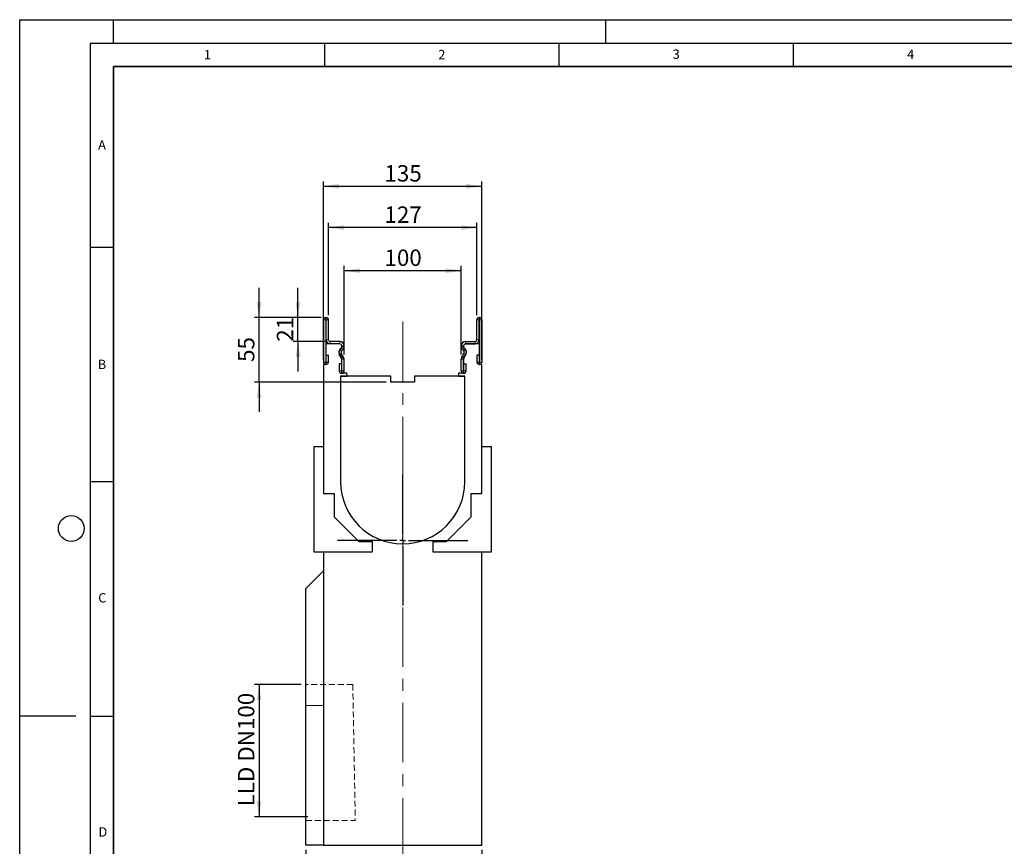
# Model space of a CAD drawing. Units: millimetres. Extents: x 0 to 420, y 0 to 297.
# Drawn here: x 0 to 210, y 121 to 297 of the extents above; entities that cross this region are included whole.
import ezdxf

# ---------------------------------------------------------------- set-up
doc = ezdxf.new("R2010")
doc.units = ezdxf.units.MM
doc.linetypes.add('CENTERX2', pattern=[20.32, 12.7, -2.54, 2.54, -2.54])
doc.linetypes.add('HIDDEN', pattern=[1.905, 1.27, -0.635])
doc.layers.add('LINIEN-DICK', color=7, linetype='Continuous', lineweight=35)
for name, color, linetype in [('LINIEN-DÜNN', 7, 'Continuous'), ('SLD-0', 179, 'Continuous'), ('VORLAGE_TEXT', 7, 'Continuous')]:
    doc.layers.add(name, color=color, linetype=linetype)
doc.styles.add('SLDTEXTSTYLE0', font='TXT', dxfattribs={"width": 0.605})
doc.styles.add('SLDTEXTSTYLE2', font='TXT', dxfattribs={"width": 0.75})
doc.dimstyles.new('SLDDIMSTYLE0', dxfattribs={"dimtxt": 3.5, "dimasz": 3.302, "dimexe": 0, "dimexo": 0.0625, "dimgap": 0.875, "dimtad": 1, "dimlfac": 4, "dimrnd": 1e-09, "dimzin": 12, "dimdsep": 46, "dimtxsty": 'SLDTEXTSTYLE2', "dimsah": 1, "dimcen": 0.09, "dimadec": 0, "dimazin": 3, "dimtfac": 1, "dimtofl": 0, "dimtmove": 0, "dimatfit": 3, "dimfxl": 1, "dimfrac": 2, "dimtolj": 1, "dimtzin": 12, "dimarcsym": 0})
doc.dimstyles.new('SLDDIMSTYLE1', dxfattribs={"dimtxt": 3.5, "dimasz": 3.302, "dimexe": 0, "dimexo": 0.0625, "dimgap": 0.875, "dimtad": 1, "dimlfac": 4, "dimrnd": 1e-09, "dimzin": 12, "dimdsep": 46, "dimtxsty": 'SLDTEXTSTYLE2', "dimsah": 1, "dimcen": 0.09, "dimadec": 0, "dimazin": 3, "dimtfac": 1, "dimtmove": 0, "dimatfit": 0, "dimfxl": 1, "dimfrac": 2, "dimtolj": 1, "dimtzin": 12, "dimarcsym": 0})
doc.dimstyles.new('SLDDIMSTYLE2', dxfattribs={"dimtxt": 3.5, "dimasz": 3.302, "dimexe": 0, "dimexo": 0.0625, "dimgap": 0.875, "dimtad": 1, "dimdec": 0, "dimlfac": 4, "dimrnd": 1e-09, "dimzin": 12, "dimdsep": 46, "dimtxsty": 'SLDTEXTSTYLE2', "dimsah": 1, "dimcen": 0.09, "dimadec": 0, "dimazin": 3, "dimtfac": 1, "dimtdec": 0, "dimtofl": 0, "dimtmove": 0, "dimatfit": 3, "dimfxl": 1, "dimfrac": 2, "dimtolj": 1, "dimtzin": 12, "dimarcsym": 0})
doc.dimstyles.new('SLDDIMSTYLE3', dxfattribs={"dimtxt": 3.5, "dimasz": 3.302, "dimexe": 0, "dimexo": 0.0625, "dimgap": 0.875, "dimtad": 1, "dimdec": 0, "dimlfac": 4, "dimrnd": 1e-09, "dimzin": 12, "dimdsep": 46, "dimtxsty": 'SLDTEXTSTYLE2', "dimsah": 1, "dimcen": 0.09, "dimadec": 0, "dimazin": 3, "dimtfac": 1, "dimtdec": 0, "dimtmove": 0, "dimatfit": 0, "dimfxl": 1, "dimfrac": 2, "dimtolj": 1, "dimtzin": 12, "dimarcsym": 0})

# ---------------------------------------------------------------- blocks, each defined once
blk = doc.blocks.new('_D')
at = {"layer": 'SLD-0'}
for p, q in [((61.06, 119.98), (61.06, 107.94)), ((98.56, 119.98), (98.56, 107.94)), ((61.06, 108.94), (98.56, 108.94))]:
    blk.add_line(p, q, dxfattribs=at)
for points in [[(61.06, 108.94), (64.36, 108.43), (64.36, 109.45)], [(98.56, 108.94), (95.25, 109.45), (95.25, 108.43)]]:
    blk.add_solid(points, dxfattribs=at)
at = {"layer": 'SLD-0', "insert": (75.93, 113.45), "char_height": 3.5, "attachment_point": 1, "style": 'SLDTEXTSTYLE2'}
blk.add_mtext('150', dxfattribs=at)
blk = doc.blocks.new('_D_1')
at = {"layer": 'SLD-0'}
for p, q in [((64.81, 224.48), (64.81, 262.48)), ((64.81, 261.48), (98.56, 261.48)), ((98.56, 224.48), (98.56, 262.48))]:
    blk.add_line(p, q, dxfattribs=at)
for points in [[(64.81, 261.48), (68.11, 260.97), (68.11, 261.98)], [(98.56, 261.48), (95.25, 261.98), (95.25, 260.97)]]:
    blk.add_solid(points, dxfattribs=at)
at = {"layer": 'SLD-0', "insert": (77.8, 265.99), "char_height": 3.5, "attachment_point": 1, "style": 'SLDTEXTSTYLE2'}
blk.add_mtext('135', dxfattribs=at)
blk = doc.blocks.new('_D_2')
at = {"layer": 'SLD-0'}
for p, q in [((60.06, 155.23), (50.06, 155.23)), ((51.06, 155.23), (51.06, 127)), ((61.49, 127), (50.06, 127))]:
    blk.add_line(p, q, dxfattribs=at)
for points in [[(51.06, 155.23), (50.55, 151.92), (51.56, 151.92)], [(51.06, 127), (51.56, 130.3), (50.55, 130.3)]]:
    blk.add_solid(points, dxfattribs=at)
at = {"layer": 'SLD-0', "insert": (46.55, 129.24), "char_height": 3.5, "attachment_point": 1, "rotation": 90, "style": 'SLDTEXTSTYLE2'}
blk.add_mtext('LLD DN100', dxfattribs=at)
blk = doc.blocks.new('_D_3')
at = {"layer": 'SLD-0'}
for p, q in [((51.06, 233.48), (51.06, 239.83)), ((64.31, 233.48), (50.06, 233.48)), ((51.06, 219.73), (51.06, 233.48)), ((78.18, 219.73), (50.06, 219.73)), ((51.06, 219.73), (51.06, 213.38))]:
    blk.add_line(p, q, dxfattribs=at)
for points in [[(51.06, 233.48), (51.56, 236.78), (50.55, 236.78)], [(51.06, 219.73), (50.55, 216.42), (51.56, 216.42)]]:
    blk.add_solid(points, dxfattribs=at)
at = {"layer": 'SLD-0', "insert": (46.55, 224.02), "char_height": 3.5, "attachment_point": 1, "rotation": 90, "style": 'SLDTEXTSTYLE2'}
blk.add_mtext('55', dxfattribs=at)
blk = doc.blocks.new('_D_4')
at = {"layer": 'SLD-0'}
for p, q in [((69.18, 225.63), (69.18, 244.48)), ((94.18, 225.63), (94.18, 244.48)), ((94.18, 243.48), (69.18, 243.48))]:
    blk.add_line(p, q, dxfattribs=at)
for points in [[(69.18, 243.48), (72.48, 242.97), (72.48, 243.98)], [(94.18, 243.48), (90.88, 243.98), (90.88, 242.97)]]:
    blk.add_solid(points, dxfattribs=at)
at = {"layer": 'SLD-0', "insert": (77.8, 247.99), "char_height": 3.5, "attachment_point": 1, "style": 'SLDTEXTSTYLE2'}
blk.add_mtext('100', dxfattribs=at)
blk = doc.blocks.new('_D_5')
at = {"layer": 'SLD-0'}
for p, q in [((65.87, 233.98), (65.87, 253.66)), ((97.49, 252.66), (65.87, 252.66)), ((97.49, 233.98), (97.49, 253.66))]:
    blk.add_line(p, q, dxfattribs=at)
for points in [[(65.87, 252.66), (69.17, 252.16), (69.17, 253.17)], [(97.49, 252.66), (94.19, 253.17), (94.19, 252.16)]]:
    blk.add_solid(points, dxfattribs=at)
at = {"layer": 'SLD-0', "insert": (77.8, 257.18), "char_height": 3.5, "attachment_point": 1, "style": 'SLDTEXTSTYLE2'}
blk.add_mtext('127', dxfattribs=at)
blk = doc.blocks.new('_D_6')
at = {"layer": 'SLD-0'}
for p, q in [((59.35, 233.48), (59.35, 239.83)), ((64.31, 233.48), (58.35, 233.48)), ((59.35, 228.35), (59.35, 233.48)), ((65.24, 228.35), (58.35, 228.35)), ((59.35, 228.35), (59.35, 222))]:
    blk.add_line(p, q, dxfattribs=at)
for points in [[(59.35, 233.48), (59.86, 236.78), (58.85, 236.78)], [(59.35, 228.35), (58.85, 225.05), (59.86, 225.05)]]:
    blk.add_solid(points, dxfattribs=at)
at = {"layer": 'SLD-0', "insert": (54.84, 228.33), "char_height": 3.5, "attachment_point": 1, "rotation": 90, "style": 'SLDTEXTSTYLE2'}
blk.add_mtext('21', dxfattribs=at)
blk = doc.blocks.new('SW_CENTERMARKSYMBOL_0')
at = {"layer": 'SLD-0', "color": 0}
for p, q in [((0, 1.25), (0, 13.875)), ((-1.25, 0), (-13.875, 0)), ((0, 0), (-0.625, 0)), ((0, 0), (0, 0.625)), ((0, 0), (0, -0.625)), ((0, 0), (0.625, 0)), ((1.25, 0), (13.875, 0)), ((0, -1.25), (0, -13.875))]:
    blk.add_line(p, q, dxfattribs=at)

msp = doc.modelspace()

# ---------------------------------------------------------------- linework, layer by layer
at = {"color": 7, "linetype": 'Continuous', "lineweight": 25}
for p, q in [((65.3693, 233.476), (65.3068, 233.476)), ((97.9943, 233.476), (98.0568, 233.476)), ((64.8068, 232.976), (64.8068, 223.9883)), ((65.3066, 232.976), (65.3066, 223.9883)), ((65.3693, 232.9763), (65.3068, 232.9763)), ((65.3696, 228.726), (65.3696, 232.976)), ((65.8693, 228.726), (65.8693, 232.976)), ((97.4943, 228.726), (97.4943, 232.976)), ((97.9941, 228.726), (97.9941, 232.976)), ((97.9943, 232.9763), (98.0568, 232.9763)), ((98.0571, 232.976), (98.0571, 223.9883)), ((98.5568, 232.976), (98.5568, 223.9883)), ((65.3068, 227.8513), (65.3068, 223.4763)), ((68.3068, 227.8513), (65.3068, 227.8513)), ((68.3068, 228.351), (66.2443, 228.351)), ((68.3068, 227.8513), (66.2443, 227.8513)), ((68.2828, 226.7178), (68.5726, 227.0085)), ((68.6818, 227.1903), (68.6818, 227.4763)), ((68.6821, 227.2734), (68.6821, 227.476)), ((69.1818, 227.2734), (69.1818, 227.476)), ((94.1818, 227.2734), (94.1818, 227.476)), ((94.6816, 227.2734), (94.6816, 227.476)), ((94.6818, 227.4763), (94.6818, 227.1903)), ((95.0808, 226.7178), (94.791, 227.0085)), ((95.0568, 228.351), (97.1193, 228.351)), ((95.0568, 227.8513), (97.1193, 227.8513)), ((98.0568, 227.8513), (95.0568, 227.8513)), ((98.0568, 223.4763), (98.0568, 227.8513)), ((65.3316, 223.9883), (65.3316, 225.476)), ((65.3316, 225.476), (65.8313, 225.476)), ((65.8313, 223.9883), (65.8313, 225.476)), ((68.632, 224.8164), (68.1442, 225.6639)), ((69.0651, 225.0658), (68.5773, 225.9132)), ((68.6367, 226.365), (68.9265, 226.6557)), ((68.6818, 221.6013), (68.6818, 225.0122)), ((94.2985, 225.0658), (94.7863, 225.9132)), ((94.7269, 226.365), (94.4371, 226.6557)), ((94.6818, 225.0122), (94.6818, 221.6013)), ((94.7316, 224.8164), (95.2194, 225.6639)), ((97.5323, 225.476), (97.5323, 223.9883)), ((98.0321, 225.476), (97.5323, 225.476)), ((98.0321, 225.476), (98.0321, 223.9883)), ((64.8068, 223.4763), (64.8068, 205.9763)), ((65.3068, 223.4763), (64.8068, 223.4763)), ((68.1573, 223.601), (68.1573, 222.1133)), ((68.6571, 223.601), (68.1573, 223.601)), ((68.6571, 223.601), (68.6571, 222.1133)), ((68.6821, 222.1133), (68.6821, 224.6292)), ((69.1818, 222.1133), (69.1818, 224.6292)), ((94.1818, 222.1133), (94.1818, 224.6292)), ((94.6816, 222.1133), (94.6816, 224.6292)), ((94.7066, 223.601), (95.2063, 223.601)), ((94.7066, 222.1133), (94.7066, 223.601)), ((95.2063, 222.1133), (95.2063, 223.601)), ((98.5568, 223.4763), (98.0568, 223.4763)), ((98.5568, 205.9763), (98.5568, 223.4763)), ((68.4318, 220.9763), (68.4318, 198.4763)), ((79.1818, 220.9763), (68.4318, 220.9763)), ((68.4318, 220.9763), (69.8096, 220.9763)), ((69.7979, 221.6013), (68.6818, 221.6013)), ((69.8096, 220.9763), (69.7979, 221.6013)), ((79.1818, 219.7263), (79.1818, 220.9763)), ((84.1818, 220.9763), (84.1818, 219.7263)), ((94.9318, 220.9763), (84.1818, 220.9763)), ((93.5657, 221.6013), (93.554, 220.9763)), ((93.554, 220.9763), (94.9318, 220.9763)), ((94.6818, 221.6013), (93.5657, 221.6013)), ((94.9318, 198.4763), (94.9318, 220.9763)), ((84.1818, 219.7263), (79.1818, 219.7263)), ((62.8068, 205.9763), (64.8068, 205.9763)), ((62.8068, 183.4763), (62.8068, 205.9763)), ((64.8068, 205.9763), (64.8068, 195.9763)), ((98.5568, 195.9763), (98.5568, 205.9763)), ((98.5568, 205.9763), (100.5568, 205.9763)), ((100.5568, 205.9763), (100.5568, 183.4763)), ((64.8068, 195.9763), (67.0568, 195.9763)), ((67.0568, 195.9763), (67.0568, 190.9763)), ((96.3068, 190.9763), (96.3068, 195.9763)), ((96.3068, 195.9763), (98.5568, 195.9763)), ((67.0568, 190.9763), (72.3068, 185.7263)), ((91.0568, 185.7263), (96.3068, 190.9763)), ((72.3068, 185.7263), (75.1818, 185.7263)), ((75.1818, 185.7263), (75.1818, 183.4763)), ((88.1818, 183.4763), (88.1818, 185.7263)), ((88.1818, 185.7263), (91.0568, 185.7263)), ((75.1818, 183.4763), (62.8068, 183.4763)), ((64.8068, 183.4763), (64.8068, 120.9763)), ((100.5568, 183.4763), (88.1818, 183.4763)), ((98.5568, 120.9763), (98.5568, 183.4763)), ((64.8068, 179.4763), (61.0568, 175.7263)), ((61.0568, 150.7263), (61.0568, 175.7263)), ((61.0568, 120.9763), (61.0568, 150.7263)), ((64.8068, 120.9763), (61.0568, 120.9763)), ((64.8068, 120.9763), (98.5568, 120.9763))]:
    msp.add_line(p, q, dxfattribs=at)
at = {"color": 8, "linetype": 'Continuous', "lineweight": 18}
for p, q in [((65.3068, 233.476), (65.3068, 232.9763)), ((65.3693, 232.9763), (65.3693, 233.476)), ((97.9943, 233.476), (97.9943, 232.9763)), ((98.0568, 232.9763), (98.0568, 233.476)), ((65.3066, 232.976), (64.8068, 232.976)), ((65.8693, 232.976), (65.3696, 232.976)), ((97.9941, 232.976), (97.4943, 232.976)), ((98.5568, 232.976), (98.0571, 232.976)), ((65.3696, 228.726), (65.8693, 228.726)), ((66.2443, 228.351), (66.2443, 227.8513)), ((68.3068, 227.8513), (68.3068, 228.351)), ((68.9265, 226.6557), (68.5726, 227.0085)), ((69.1818, 227.476), (68.6821, 227.476)), ((68.6821, 227.2734), (69.1818, 227.2734)), ((94.6816, 227.476), (94.1818, 227.476)), ((94.1818, 227.2734), (94.6816, 227.2734)), ((94.791, 227.0085), (94.4371, 226.6557)), ((95.0568, 228.351), (95.0568, 227.8513)), ((97.1193, 227.8513), (97.1193, 228.351)), ((97.4943, 228.726), (97.9941, 228.726)), ((68.5773, 225.9132), (68.1442, 225.6639)), ((68.2828, 226.7178), (68.6367, 226.365)), ((68.632, 224.8164), (69.0651, 225.0658)), ((94.2985, 225.0658), (94.7316, 224.8164)), ((94.7269, 226.365), (95.0808, 226.7178)), ((95.2194, 225.6639), (94.7863, 225.9132)), ((65.3066, 223.9883), (64.8068, 223.9883)), ((65.3316, 223.9883), (65.8313, 223.9883)), ((69.1818, 224.6292), (68.6821, 224.6292)), ((94.6816, 224.6292), (94.1818, 224.6292)), ((98.0321, 223.9883), (97.5323, 223.9883)), ((98.0571, 223.9883), (98.5568, 223.9883)), ((68.6571, 222.1133), (68.1573, 222.1133)), ((68.6821, 222.1133), (69.1818, 222.1133)), ((94.6816, 222.1133), (94.1818, 222.1133)), ((94.7066, 222.1133), (95.2063, 222.1133)), ((64.8068, 150.7263), (61.0568, 150.7263))]:
    msp.add_line(p, q, dxfattribs=at)
at = {"color": 7, "linetype": 'HIDDEN', "lineweight": 18}
for p, q in [((61.0568, 126.2263), (61.0568, 155.2263)), ((71.0386, 155.2263), (61.0568, 155.2263)), ((71.0386, 155.2263), (71.5806, 126.2263)), ((61.0568, 126.2263), (71.5806, 126.2263))]:
    msp.add_line(p, q, dxfattribs=at)
at = {"color": 7, "linetype": 'Continuous', "lineweight": 25}
for centre, radius, start, end in [((65.3068, 232.976), 0.5, 90, 180), ((65.3693, 232.976), 0.5, 360, 90), ((97.9943, 232.976), 0.5, 90, 180), ((98.0568, 232.976), 0.5, 360, 90), ((65.3068, 232.976), 0.00025, 90, 180), ((65.3693, 232.976), 0.00025, 0, 90), ((97.9943, 232.976), 0.00025, 90, 180), ((98.0568, 232.976), 0.00025, 0, 90), ((66.2443, 228.726), 0.8747, 180, 270), ((66.2443, 228.726), 0.375, 180, 270), ((68.9818, 226.1013), 0.9062, 121.791471, 238.208529), ((68.3068, 227.476), 0.875, 0, 90), ((68.3068, 227.476), 0.3753, 0, 90), ((68.3068, 227.4763), 0.375, 0, 90), ((68.3068, 227.1903), 0.375, 301.791471, 0), ((68.3068, 227.2734), 0.3753, 315.091893, 360), ((68.3068, 227.2734), 0.875, 315.091893, 0), ((95.0568, 227.476), 0.875, 90, 180), ((95.0568, 227.2734), 0.875, 180, 224.908107), ((95.0568, 227.476), 0.3753, 90, 180), ((95.0568, 227.2734), 0.3753, 180, 224.908107), ((95.0568, 227.4763), 0.375, 90, 180), ((95.0568, 227.1903), 0.375, 180, 238.208529), ((94.3818, 226.1013), 0.9062, 301.791471, 58.208529), ((97.1193, 228.726), 0.8747, 270, 0), ((97.1193, 228.726), 0.375, 270, 0), ((68.9023, 226.1003), 0.8748, 135.091893, 209.926703), ((68.3068, 225.0122), 0.375, 0, 58.208529), ((68.9023, 226.1003), 0.375, 135.091893, 209.926703), ((68.3068, 224.6292), 0.3753, 0, 29.926703), ((68.3068, 224.6292), 0.875, 0, 29.926703), ((95.0568, 224.6292), 0.875, 150.073297, 180), ((95.0568, 224.6292), 0.3753, 150.073297, 180), ((95.0568, 225.0122), 0.375, 121.791471, 180), ((94.4613, 226.1003), 0.375, 330.073297, 44.908107), ((94.4613, 226.1003), 0.8748, 330.073297, 44.908107), ((65.3191, 223.9883), 0.5123, 180, 0), ((65.3191, 223.9883), 0.0125, 180, 0), ((98.0446, 223.9883), 0.5122, 180, 0), ((98.0446, 223.9883), 0.0125, 180, 0), ((68.6696, 222.1133), 0.5123, 180, 0), ((68.6696, 222.1133), 0.0125, 180, 0), ((94.6941, 222.1133), 0.5123, 180, 360), ((94.6941, 222.1133), 0.0125, 180, 0), ((81.6818, 198.4763), 13.25, 180, 0)]:
    msp.add_arc(centre, radius, start, end, dxfattribs=at)
at = {"layer": 'LINIEN-DICK'}
for p, q in [((20, 287), (20, 10)), ((410, 287), (20, 287))]:
    msp.add_line(p, q, dxfattribs=at)
at = {"layer": 'LINIEN-DÜNN'}
for p, q in [((0, 0), (0, 297)), ((0, 297), (420, 297)), ((20, 292), (20, 297)), ((125, 292), (125, 297)), ((15, 292), (415, 292)), ((15, 292), (15, 5)), ((65, 292), (65, 287)), ((115, 292), (115, 287)), ((165, 292), (165, 287)), ((15, 248.5), (20, 248.5)), ((15, 198.5), (20, 198.5)), ((12, 148.5), (0, 148.5)), ((15, 148.5), (20, 148.5))]:
    msp.add_line(p, q, dxfattribs=at)
msp.add_circle((11, 188.5), 2.75, dxfattribs=at)
at = {"layer": 'SLD-0', "linetype": 'CENTERX2', "lineweight": 18}
msp.add_line((81.6818, 232.6358), (81.6818, 118.4763), dxfattribs=at)

# ---------------------------------------------------------------- block references
at = {"layer": 'SLD-0'}
msp.add_blockref('SW_CENTERMARKSYMBOL_0', (81.6818, 185.9763), dxfattribs=at)

# ---------------------------------------------------------------- texts
at = {"layer": 'VORLAGE_TEXT', "char_height": 2, "attachment_point": 2, "style": 'SLDTEXTSTYLE0'}
for s, insert in [('1', (40.051, 290.553)), ('2', (90.0332, 290.5567)), ('3', (140.0166, 290.6379)), ('4', (190.03, 290.6343)), ('A', (17.561, 271.2966)), ('B', (17.5517, 224.4926)), ('C', (17.6275, 174.7262)), ('D', (17.7359, 124.8018))]:
    msp.add_mtext(s, dxfattribs=dict(at, insert=insert))

# ---------------------------------------------------------------- dimensions: what is measured, and where the dimension line sits
at = {"layer": 'SLD-0'}
for base, p1, p2, dimstyle, picture, middle in [((98.5568, 261.476), (64.8068, 223.4763), (98.5568, 223.4763), 'SLDDIMSTYLE0', '_D_1', (81.6818, 261.476)), ((65.8693120184, 252.6644118496), (97.4943120184, 232.9760169858), (65.8693120184, 232.9760169858), 'SLDDIMSTYLE2', '_D_5', (81.6818120184, 252.6644118496)), ((69.1818, 243.476), (94.1818, 224.6292), (69.1818, 224.6292), 'SLDDIMSTYLE0', '_D_4', (81.6818, 243.476)), ((98.5568, 108.9411), (61.0568, 120.9763), (98.5568, 120.9763), 'SLDDIMSTYLE0', '_D', (79.8068, 108.9411))]:
    dim = msp.add_linear_dim(base=base, p1=p1, p2=p2, dimstyle=dimstyle, dxfattribs=at)
    dim.commit()
    dim.dimension.update_dxf_attribs({"geometry": picture, "text_midpoint": middle, "dimtype": 160})
for base, p1, p2, dimstyle, picture, middle in [((51.0568, 233.476), (79.1818, 219.7263), (65.3068, 233.476), 'SLDDIMSTYLE1', '_D_3', (51.0568, 226.6011)), ((59.3534987209, 233.4760169858), (66.2443120184, 228.3510169858), (65.3068120184, 233.4760169858), 'SLDDIMSTYLE3', '_D_6', (59.3534987209, 230.9135169858))]:
    dim = msp.add_linear_dim(base=base, p1=p1, p2=p2, angle=90, dimstyle=dimstyle, dxfattribs=at)
    dim.commit()
    dim.dimension.update_dxf_attribs({"geometry": picture, "text_midpoint": middle, "dimtype": 160})
dim = msp.add_linear_dim(base=(51.0568, 126.9986), p1=(61.0568, 155.2263), p2=(62.4896, 126.9986), angle=90, text='LLD DN100', dimstyle='SLDDIMSTYLE0', dxfattribs=at)
dim.commit()
dim.dimension.update_dxf_attribs({"geometry": '_D_2', "text_midpoint": (51.0568, 141.1124), "dimtype": 160})

doc.saveas('drawing.dxf')
